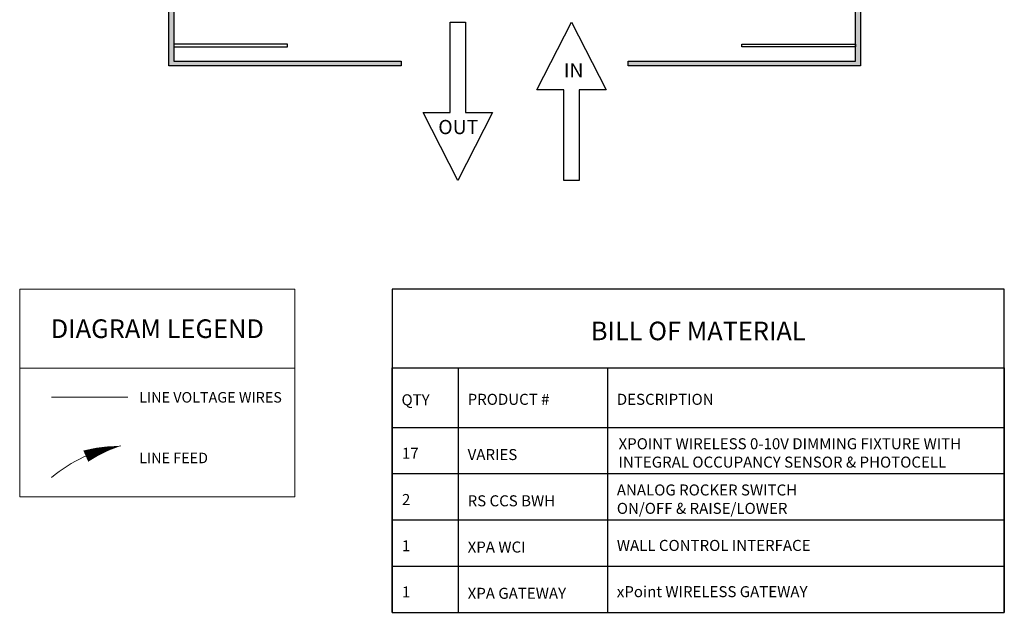
# Model space of a CAD drawing. Units: inches. Extents: x -3.5 to 62.5, y -13.8 to 52.5.
# Drawn here: x 2.2 to 41.7, y -13.8 to 10 of the extents above; entities that cross this region are included whole.
import ezdxf

# ---------------------------------------------------------------- set-up
doc = ezdxf.new("R2010")
doc.units = ezdxf.units.IN
doc.header["$MEASUREMENT"] = 0
doc.layers.get('0').update_dxf_attribs({"lineweight": 0})
for name, color, linetype in [('BOM TABLE', 7, 'Continuous'), ('LIGHTING FLOOR PLAN', 7, 'Continuous'), ('SSI-WIRING', 4, 'Continuous')]:
    doc.layers.add(name, color=color, linetype=linetype)
doc.layers.add('LINE VOLTAGE', color=1, linetype='Continuous', lineweight=20)
doc.styles.add('ARIAL', font='arial.ttf')

msp = doc.modelspace()

# ---------------------------------------------------------------- hatches: boundary and pattern name
at = {"layer": 'SSI-WIRING'}
h = msp.add_hatch(color=253, dxfattribs=at)
h.dxf.hatch_style = 1
h.paths.add_polyline_path([(8.365, 40.316), (14.338, 40.316), (35.772, 40.316), (35.772, 8.342), (26.636, 8.342), (26.636, 8.152), (35.962, 8.152), (35.962, 40.506), (8.175, 40.506), (8.175, 8.152), (17.501, 8.152), (17.501, 8.342), (8.365, 8.342), (8.365, 38.361), (8.365, 38.475)])

# ---------------------------------------------------------------- linework, layer by layer
for points in [[(2.175, -4.02), (13.237, -4.02), (13.237, -0.833), (2.175, -0.833)], [(2.175, -4.02), (13.237, -4.02), (13.237, -9.19), (2.175, -9.19)]]:
    msp.add_lwpolyline(points, close=True)
at = {"layer": 'BOM TABLE'}
for p, q in [((19.804, -4.005), (19.804, -13.838)), ((25.8, -4.005), (25.8, -13.838)), ((17.146, -6.396), (41.748, -6.396)), ((17.146, -8.257), (41.748, -8.257)), ((17.146, -8.257), (39.093, -8.257)), ((17.146, -10.117), (41.748, -10.117)), ((17.146, -11.977), (41.748, -11.977)), ((17.146, -13.838), (41.748, -13.838))]:
    msp.add_line(p, q, dxfattribs=at)
for points in [[(41.748, -13.838), (41.748, -0.833), (17.146, -0.833), (17.146, -13.838)], [(17.146, -13.838), (17.146, -4.005), (41.748, -4.005), (41.748, -13.838)]]:
    msp.add_lwpolyline(points, dxfattribs=at)
at = {"layer": 'Defpoints'}
msp.add_line((17.146, -11.977), (38.593, -11.977), dxfattribs=at)
at = {"layer": 'LIGHTING FLOOR PLAN', "lineweight": 25}
for points in [[(8.365, 38.361), (8.365, 8.342), (17.501, 8.342), (17.501, 8.152), (8.175, 8.152), (8.175, 40.506), (35.962, 40.506), (35.962, 8.152), (26.636, 8.152), (26.636, 8.342), (35.772, 8.342), (35.772, 40.316), (8.365, 40.316), (8.365, 38.475)], [(19.472, 9.908), (20.097, 9.908), (20.097, 6.269), (21.178, 6.269), (19.785, 3.541), (18.391, 6.269), (19.472, 6.269), (19.472, 9.908)], [(24.665, 3.541), (24.039, 3.541), (24.039, 7.179), (22.958, 7.179), (24.352, 9.908), (25.746, 7.179), (24.665, 7.179), (24.665, 3.541)]]:
    msp.add_lwpolyline(points, dxfattribs=at)
for points in [[(8.365, 8.913), (12.933, 8.913), (12.933, 9.027), (8.365, 9.027)], [(35.772, 8.913), (31.204, 8.913), (31.204, 9.027), (35.772, 9.027)]]:
    msp.add_lwpolyline(points, close=True, dxfattribs=at)
at = {"layer": 'LINE VOLTAGE'}
msp.add_line((3.455, -5.187), (6.52, -5.187), dxfattribs=at)
at = {"layer": 'LINE VOLTAGE', "linetype": 'Continuous'}
msp.add_lwpolyline([(6.234, -7.143, 0, 0.489, 0.06456), (4.831, -7.554, 0, 0, 0.06456)], format="xyseb", dxfattribs=at)
msp.add_arc((7.12, -12.759), 5.685, 98.9655, 130.1465, dxfattribs=at)
msp.add_arc((7.12, -12.759), 5.685, 98.9655, 130.1465, dxfattribs=at)

# ---------------------------------------------------------------- texts
at = {"style": 'ARIAL'}
for s, width, gutter_width, heights, insert, char_height, attachment_point in [('IN', 286.06318, 40, [0], (24.043, 7.97, 0.12), 0.571, 4), ('OUT', 286.06318, 40, [0], (18.999, 5.687, 0.12), 0.571, 4), ('\\pi-0.75,l0.75;{\\fArial|b1|i0|c0|p34;DIAGRAM LEGEND}', 11.84073, 40, [0], (7.706, -2.426), 0.75, 5), ('{\\fArial|b1|i0|c0|p34;BILL OF MATERIAL}', 21.59219, 40, [0], (29.447, -2.517), 0.74709, 5), ('LINE VOLTAGE WIRES', 5.90012, 40, [0], (6.978, -5.187), 0.42314, 4), ('{\\fArial|b1|i0|c0|p34;QTY}', 196.58728, 40, [0], (17.521, -5.287), 0.44349, 4), ('{\\fArial|b1|i0|c0|p34;PRODUCT #}', 196.58728, 40, [0], (20.179, -5.268), 0.44349, 4), ('{\\fArial|b1|i0|c0|p34;DESCRIPTION}', 196.58728, 40, [0], (26.175, -5.268), 0.44349, 4), ('XPOINT WIRELESS 0-10V DIMMING FIXTURE WITH INTEGRAL OCCUPANCY SENSOR & PHOTOCELL', 15.50384, 35.065, [2.09], (26.244, -7.425), 0.44349, 4), ('LINE FEED', 5.75993, 40, [0.663], (6.978, -7.627), 0.4231, 4), ('17', 196.58728, 40, [0], (17.539, -7.438), 0.4435, 4), ('VARIES', 196.58728, 40, [0], (20.179, -7.49), 0.4435, 4), ('ANALOG ROCKER SWITCH\\PON/OFF & RAISE/LOWER  ', 12.19057, 40, [2.09], (26.175, -9.285), 0.44349, 4), ('2', 196.58728, 40, [0], (17.539, -9.299), 0.443, 4), ('RS CCS BWH', 196.58728, 40, [0], (20.179, -9.351), 0.4435, 4), ('1', 196.58728, 40, [0], (17.539, -11.159), 0.443, 4), ('XPA WCI', 196.58728, 40, [0], (20.179, -11.211), 0.4435, 4), ('WALL CONTROL INTERFACE', 12.19057, 40, [2.09], (26.175, -11.146), 0.44349, 4), ('1', 196.58728, 40, [0], (17.539, -13.019), 0.443, 4), ('XPA GATEWAY', 196.58728, 40, [0], (20.179, -13.072), 0.44349, 4), ('xPoint WIRELESS GATEWAY', 12.91715, 40, [2.09], (26.175, -13.006), 0.44349, 4)]:
    msp.add_mtext_dynamic_manual_height_columns(s, width=width, gutter_width=gutter_width, heights=heights, dxfattribs=dict(at, insert=insert, char_height=char_height, attachment_point=attachment_point))

doc.saveas('drawing.dxf')
